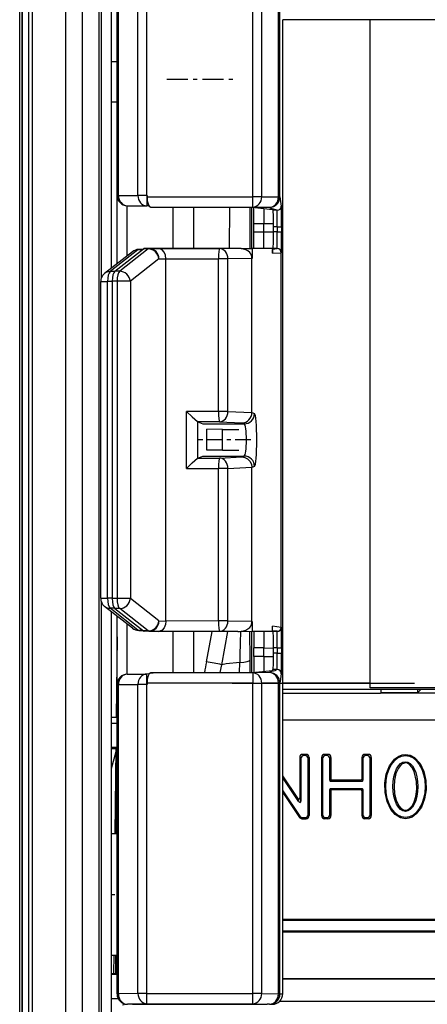
# Model space of a CAD drawing. Extents: x -2 to 565, y 0 to 409.
# Drawn here: x 47 to 57, y 215 to 239 of the extents above; entities that cross this region are included whole.
import ezdxf
from ezdxf.enums import TextEntityAlignment as Align

# ---------------------------------------------------------------- set-up
doc = ezdxf.new("R2010")
doc.units = 0
doc.linetypes.add('DASHDOT', pattern=[18.5, 12, -3, 0.5, -3])
doc.layers.get('0').update_dxf_attribs({"linetype": 'CONTINUOUS'})
doc.styles.get("Standard").update_dxf_attribs({"font": 'isocp.shx'})
doc.dimstyles.get("Standard").update_dxf_attribs({"dimtxt": 2.5, "dimasz": 2.5, "dimexe": 1.25, "dimexo": 0.625, "dimtad": 1, "dimcen": 2.5, "dimazin": 3, "dimtfac": 1, "dimtmove": 0, "dimatfit": 3})

# ---------------------------------------------------------------- blocks, each defined once
blk = doc.blocks.new('*D107')
at = {"color": 7}
for p, q in [((47.166007, 121.818802), (47.166007, 384.069649)), ((72.091006, 121.818802), (72.091006, 384.069649)), ((50.140341, 382.069649), (69.116672, 382.069649))]:
    blk.add_line(p, q, dxfattribs=at)
for points in [[(50.140341, 382.46122), (47.166007, 382.069649), (50.140341, 381.678078)], [(69.116672, 381.678078), (72.091006, 382.069649), (69.116672, 382.46122)]]:
    blk.add_lwpolyline(points, close=True, dxfattribs=at)
for points in [[(50.140341, 382.46122), (47.166007, 382.069649), (50.140341, 382.46122), (50.140341, 381.678078)], [(69.116672, 381.678078), (72.091006, 382.069649), (69.116672, 381.678078), (69.116672, 382.46122)]]:
    blk.add_solid(points, dxfattribs=at)
at = {"color": 7, "width": 1.09817}
blk.add_text('50', height=3.5, dxfattribs=at).set_placement((56.242483, 383.069649), (63.01453, 383.069649), align=Align.FIT)
blk = doc.blocks.new('BLOCK407')
at = {"color": 7}
for p, q in [((-24.8, 256.331608), (-24.8, -316.596596)), ((-24.8, -52.685465), (-24.8, 127.269034)), ((-20.225, -11.81212), (-20.225, 22.126389)), ((-20.158013, -11.81212), (-20.158013, 22.126389)), ((-19.214637, -11.820477), (-19.214637, 22.097868)), ((-18.781624, -11.820477), (-18.781624, 22.097868)), ((-13.668376, -11.876727), (-13.668376, 22.097868)), ((-13.235363, -11.876727), (-13.235363, 22.097868)), ((-24.5, 17.46633), (-24.5, -138.706973)), ((-24.319152, 17.428634), (-24.319152, -138.744669)), ((-22.707707, 16.88559), (-22.707707, -138.895916)), ((-21.906007, 16.857575), (-21.906007, -138.923931)), ((-21.1, 16.857113), (-21.1, -138.924855)), ((-20.991274, 16.857175), (-20.991274, -15.827506)), ((-20.5, 16.89003), (-20.5, -15.330871)), ((-12.429895, -11.888902), (-12.429895, 15.915842)), ((-12.362913, -11.888902), (-12.362913, 15.668283)), ((12.225, -3.335473), (-12.225, -3.335473)), ((-12.225, -50.372382), (-12.225, -3.335473)), ((-8, -35.372382), (-8, -3.335474)), ((-20.499992, -5.35), (-20.224994, -5.35)), ((-20.224993, -7.306366), (-20.499992, -7.306366)), ((-20.225, -15.115463), (-20.225, -11.809802)), ((-20.158013, -11.81212), (-20.225, -11.81212)), ((-20.158013, -11.81212), (-19.214637, -11.820477)), ((-18.781624, -11.820477), (-19.214637, -11.820477)), ((-18.781624, -11.820477), (-18.785988, -12.320458)), ((-18.776596, -11.820521), (-18.781624, -11.820477)), ((-18.776596, -11.820521), (-18.776596, -11.876727)), ((-18.776596, -11.876727), (-13.668376, -11.876727)), ((-13.668376, -12.376708), (-13.668376, -11.876727)), ((-13.235363, -11.876727), (-13.668376, -11.876727)), ((-13.235363, -11.876727), (-12.429895, -11.888902)), ((-20.225, -15.115489), (-20.225, -12.35)), ((-19.729363, -14.727164), (-19.729363, -12.309821)), ((-19.729363, -12.312101), (-18.785988, -12.320458)), ((-18.677666, -12.321403), (-18.785988, -12.320458)), ((-12.362913, -11.888902), (-12.429895, -11.888902)), ((-12.362913, -11.888902), (-12.291725, -12.33128)), ((-18.596199, -12.376708), (-18.481997, -12.379446)), ((-18.596199, -12.376708), (-13.668376, -12.376708)), ((-18.481997, -12.379446), (-13.706769, -12.389836)), ((-17.527024, -12.38162), (-17.527024, -14.372501)), ((-16.527024, -12.383795), (-16.527024, -14.3725)), ((-14.788613, -14.372357), (-14.784831, -12.387444)), ((-13.799231, -14.380889), (-13.795439, -12.389598)), ((-13.727024, -12.389795), (-13.727024, -14.380274)), ((-13.706769, -12.389836), (-12.725, -12.487766)), ((-13.668376, -12.376708), (-12.862908, -12.388883)), ((-13.625, -13.168344), (-13.625, -12.397995)), ((-12.725, -12.487766), (-12.681494, -12.531272)), ((-12.491723, -12.531272), (-12.681494, -12.531272)), ((-13.625, -13.57642), (-13.625, -13.168344)), ((-13.625, -13.168344), (-13.133726, -13.168344)), ((-13.133726, -13.168344), (-12.674573, -13.172352)), ((-13.133726, -13.57642), (-13.133726, -13.168344)), ((-13.625, -14.379446), (-13.625, -13.57642)), ((-13.625, -13.57642), (-13.133726, -13.57642)), ((-13.133726, -13.57642), (-12.674573, -13.572413)), ((-12.487398, -13.331242), (-12.674573, -13.331242)), ((-12.674573, -13.572413), (-12.674573, -13.331242)), ((-12.674573, -13.581079), (-12.674573, -13.572413)), ((-12.487398, -13.581079), (-12.674573, -13.581079)), ((-12.487398, -13.331242), (-12.2874, -13.331242)), ((-12.487398, -13.331242), (-12.487398, -13.581079)), ((-12.487398, -13.581079), (-12.2874, -13.581079)), ((-12.2874, -13.331242), (-12.2874, -13.581079)), ((-19.483546, -14.534542), (-20.822576, -15.583579)), ((-19.218831, -14.444686), (-20.558469, -15.494201)), ((-20.330386, -15.478854), (-18.951656, -14.398714)), ((-18.718383, -14.400007), (-20.095463, -15.478854)), ((-19.007981, -14.442841), (-19.218831, -14.444686)), ((-18.986464, -14.425984), (-19.178933, -14.427668)), ((-18.718383, -14.400007), (-18.951656, -14.398714)), ((-18.481997, -14.372382), (-18.908653, -14.381684)), ((-18.673035, -14.38299), (-18.908653, -14.381684)), ((-18.673035, -14.38299), (-18.208793, -14.372869)), ((-14.395447, -14.372382), (-18.481997, -14.372382)), ((-18.208793, -14.372869), (-15.279694, -14.381479)), ((-14.395447, -14.372382), (-15.279694, -14.381479)), ((-14.232617, -14.384674), (-13.706769, -14.380095)), ((-12.725, -14.372382), (-13.706769, -14.380095)), ((-13.706769, -14.380095), (-13.706769, -14.859447)), ((-12.725, -14.372382), (-12.725, -14.424555)), ((-12.725, -14.372382), (-12.681554, -14.372382)), ((-12.725, -14.604423), (-12.725, -14.424555)), ((-12.725, -14.604423), (-12.291881, -14.581221)), ((-12.681494, -14.381048), (-12.703951, -14.403505)), ((-12.703951, -14.403505), (-12.492576, -14.381359)), ((-12.680528, -14.372382), (-12.681494, -14.381048)), ((-12.491723, -14.381048), (-12.681494, -14.381048)), ((-12.29188, -32.663413), (-12.29188, -14.581221)), ((-18.204276, -14.88297), (-19.581356, -15.961817)), ((-18.204276, -14.88297), (-17.871256, -14.87571)), ((-17.871256, -14.87571), (-17.871259, -14.873973)), ((-17.871259, -14.873973), (-15.32436, -14.881459)), ((-17.871256, -32.369055), (-17.871256, -14.87571)), ((-14.871206, -14.881459), (-15.32436, -14.881459)), ((-15.32436, -22.246599), (-15.32436, -14.881459)), ((-13.71217, -14.869535), (-14.871206, -14.881459)), ((-14.871206, -22.246599), (-14.871206, -14.881459)), ((-13.712165, -14.871465), (-13.71217, -14.869535)), ((-13.712165, -14.871465), (-13.706769, -14.870939)), ((-13.712165, -22.295909), (-13.712165, -14.871465)), ((-20.346507, -15.494201), (-20.558469, -15.494201)), ((-20.095463, -15.478854), (-20.330386, -15.478854)), ((-21.014209, -15.977164), (-20.685219, -15.977164)), ((-21.014209, -31.267601), (-21.014209, -15.977164)), ((-20.450295, -15.977164), (-20.685219, -15.977164)), ((-20.685219, -31.267601), (-20.685219, -15.977164)), ((-20.457136, -15.961817), (-20.457136, -31.282948)), ((-20.222213, -15.961817), (-20.457136, -15.961817)), ((-20.222213, -15.961817), (-20.222213, -31.282948)), ((-19.581356, -15.961817), (-20.222213, -15.961817)), ((-19.581356, -15.961817), (-19.581356, -31.282948)), ((-24.8, -17.50438), (-24.799998, -17.502818)), ((-24.799998, -17.502818), (-24.8, -17.50438)), ((-15.32436, -22.246599), (-16.865097, -22.251306)), ((-16.865097, -24.993459), (-16.865097, -22.251306)), ((-14.871206, -22.246599), (-15.32436, -22.246599)), ((-14.871206, -22.246599), (-13.712165, -22.304402)), ((-13.712165, -22.295909), (-13.587718, -22.345582)), ((-16.323422, -22.750089), (-16.324944, -22.749571)), ((-15.280782, -22.746294), (-16.324937, -22.749484)), ((-16.323422, -22.750089), (-16.084942, -22.845277)), ((-16.323422, -24.494676), (-16.323422, -22.750089)), ((-15.280782, -22.746294), (-14.198586, -22.800265)), ((-14.198586, -22.800265), (-14.085815, -22.845277)), ((-16.084942, -22.845277), (-14.085815, -22.845277)), ((-15.133373, -23.111552), (-15.883427, -23.108631)), ((-15.883425, -24.108345), (-15.883425, -23.108631)), ((-15.133373, -24.111535), (-15.133373, -23.111552)), ((-16.323422, -24.494676), (-16.324944, -24.495194)), ((-16.324937, -24.495281), (-15.280782, -24.498471)), ((-16.323422, -24.494676), (-16.084942, -24.399487)), ((-16.084942, -24.399487), (-14.085815, -24.399487)), ((-15.280782, -24.498471), (-14.198586, -24.444499)), ((-14.085815, -24.399487), (-14.198586, -24.444499)), ((-16.865097, -24.993459), (-15.32436, -24.998166)), ((-15.32436, -32.363306), (-15.32436, -24.998166)), ((-14.871206, -24.998166), (-15.32436, -24.998166)), ((-14.871206, -24.998166), (-13.712165, -24.940362)), ((-14.871206, -32.363306), (-14.871206, -24.998166)), ((-13.587718, -24.899183), (-13.712165, -24.948856)), ((-13.712165, -32.3733), (-13.712165, -24.940362)), ((-21.014209, -31.267601), (-20.685219, -31.267601)), ((-20.450295, -31.267601), (-20.685219, -31.267601)), ((-20.222213, -31.282948), (-20.457136, -31.282948)), ((-19.581356, -31.282948), (-20.222213, -31.282948)), ((-18.204276, -32.361795), (-19.581356, -31.282948)), ((-20.991274, -31.417267), (-20.991274, -138.924731)), ((-19.482938, -32.710701), (-20.822634, -31.661141)), ((-20.346507, -31.750564), (-20.558469, -31.750564)), ((-19.218831, -32.800078), (-20.558469, -31.750564)), ((-20.330386, -31.76591), (-18.951656, -32.846051)), ((-20.095463, -31.76591), (-20.330386, -31.76591)), ((-18.718383, -32.844758), (-20.095463, -31.76591)), ((-20.5, -31.913904), (-20.5, -138.891876)), ((-20.225, -35.434962), (-20.225, -32.129352)), ((-20.225, -33.136079), (-20.225, -32.12939)), ((-19.729363, -34.934943), (-19.729363, -32.517649)), ((-19.218831, -32.800078), (-19.007981, -32.801924)), ((-18.204276, -32.361795), (-17.871256, -32.369055)), ((-17.871256, -32.369055), (-17.871259, -32.370792)), ((-15.32436, -32.363306), (-17.871256, -32.370792)), ((-14.871206, -32.363306), (-15.32436, -32.363306)), ((-14.871206, -32.363306), (-13.71217, -32.37523)), ((-13.712165, -32.3733), (-13.71217, -32.37523)), ((-13.712165, -32.3733), (-13.706769, -32.373826)), ((-13.706769, -32.385318), (-13.706769, -32.86467)), ((-12.292949, -32.683437), (-12.725, -32.620354)), ((-12.725, -32.82021), (-12.725, -32.620355)), ((-12.29188, -32.663413), (-12.292949, -32.683436)), ((-20.224954, -33.127264), (-20.265245, -37.001284)), ((-20.225, -33.136079), (-20.265199, -37.001284)), ((-19.178933, -32.817096), (-18.986464, -32.818781)), ((-18.718383, -32.844758), (-18.951656, -32.846051)), ((-18.673035, -32.861774), (-18.908653, -32.863081)), ((-18.481997, -32.872382), (-18.908653, -32.863081)), ((-18.673035, -32.861774), (-18.208793, -32.871895)), ((-14.395447, -32.872382), (-18.481997, -32.872382)), ((-15.279694, -32.863286), (-18.208793, -32.871895)), ((-17.527024, -32.872409), (-17.527024, -34.863306)), ((-16.527024, -32.872408), (-16.527024, -34.86113)), ((-15.912284, -34.331157), (-15.635836, -32.872729)), ((-15.279694, -32.863286), (-14.395447, -32.872382)), ((-15.170582, -34.475631), (-14.88119, -32.872215)), ((-14.232617, -32.860091), (-13.706769, -32.86467)), ((-13.79874, -34.244105), (-13.805281, -32.862963)), ((-13.727024, -32.864497), (-13.727024, -34.854976)), ((-12.725, -32.872382), (-13.706769, -32.86467)), ((-13.625, -32.865318), (-13.625, -33.668345)), ((-12.725, -32.82021), (-12.725, -32.872382)), ((-12.725, -32.872382), (-12.681554, -32.872382)), ((-12.681494, -32.863716), (-12.703828, -32.841382)), ((-12.492894, -32.861375), (-12.703828, -32.841382)), ((-12.680528, -32.872382), (-12.681494, -32.863716)), ((-12.491723, -32.863716), (-12.681494, -32.863716)), ((-13.625, -34.07642), (-13.625, -33.668345)), ((-13.133726, -33.668345), (-13.625, -33.668345)), ((-13.133726, -34.07642), (-13.133726, -33.668345)), ((-13.133726, -33.668345), (-12.674573, -33.672352)), ((-12.487398, -33.663686), (-12.674573, -33.663686)), ((-12.674573, -33.672352), (-12.674573, -33.663686)), ((-12.674573, -33.913523), (-12.674573, -33.672352)), ((-12.487398, -33.663686), (-12.2874, -33.663686)), ((-12.487398, -33.663686), (-12.487398, -33.913523)), ((-12.2874, -33.663686), (-12.2874, -33.913523)), ((-13.625, -34.07642), (-13.625, -34.84677)), ((-13.133726, -34.07642), (-13.625, -34.07642)), ((-13.133726, -34.07642), (-12.674573, -34.072413)), ((-12.487398, -33.913523), (-12.674573, -33.913523)), ((-12.487398, -33.913523), (-12.2874, -33.913523)), ((-15.237609, -34.859241), (-15.170582, -34.475631)), ((-14.308644, -34.856234), (-14.300193, -34.376065)), ((-13.796153, -34.855123), (-13.79874, -34.244106)), ((-19.729363, -34.932664), (-18.785988, -34.924307)), ((-18.677666, -34.923362), (-18.785988, -34.924307)), ((-18.781624, -35.424288), (-18.785988, -34.924307)), ((-18.596199, -34.868057), (-18.481997, -34.865319)), ((-13.668376, -34.868057), (-18.596199, -34.868057)), ((-18.481997, -34.865319), (-13.706769, -34.854929)), ((-13.706769, -34.854929), (-12.725, -34.756999)), ((-12.862908, -34.855882), (-13.668376, -34.868057)), ((-13.668376, -34.868057), (-13.668376, -35.368038)), ((-12.725, -34.756999), (-12.681494, -34.713492)), ((-12.491723, -34.713492), (-12.681494, -34.713492)), ((-20.225, -50.371154), (-20.225, -35.432645)), ((-20.158013, -35.432645), (-20.225, -35.432645)), ((-20.158013, -35.432645), (-19.214637, -35.424288)), ((-20.158013, -50.371154), (-20.158013, -35.432645)), ((-19.214637, -50.342633), (-19.214637, -35.424288)), ((-18.781624, -35.424288), (-19.214637, -35.424288)), ((-18.776596, -35.424244), (-18.781624, -35.424288)), ((-18.781624, -50.342633), (-18.781624, -35.424288)), ((-18.776596, -35.368038), (-18.776596, -35.424244)), ((-13.668376, -35.368038), (-18.776596, -35.368038)), ((-13.668376, -50.342633), (-13.668376, -35.368038)), ((-13.668376, -35.368038), (-13.235363, -35.368038)), ((-12.429895, -35.355863), (-13.235363, -35.368038)), ((-13.235363, -50.342633), (-13.235363, -35.368038)), ((-12.429895, -50.366984), (-12.429895, -35.355863)), ((-12.429895, -35.355863), (-12.428018, -35.355863)), ((-12.362913, -35.355863), (-12.428018, -35.355863)), ((-12.362913, -50.366984), (-12.362913, -35.355863)), ((-8, -35.372382), (-12.224999, -35.372382)), ((-8, -35.595989), (-8, -35.372382)), ((8, -35.595989), (-8, -35.595989)), ((-12.224999, -35.85), (-7.5, -35.85)), ((12.225002, -35.672382), (-12.224998, -35.672382)), ((-7.5, -35.85), (-7.484292, -35.834259)), ((7.5, -35.849517), (-7.5, -35.849517)), ((-7.484292, -35.671936), (-7.484292, -35.833808)), ((-5.713808, -35.833808), (-7.484292, -35.833808)), ((-5.713808, -35.672383), (-5.713808, -35.833808)), ((-5.552396, -35.672396), (-5.713808, -35.833808)), ((-20.499978, -37.005362), (-20.224977, -37.000562)), ((-20.499979, -37.305317), (-20.224977, -37.300516)), ((12.225001, -37.15), (-12.224999, -37.15)), ((12.225001, -37.154363), (-12.224999, -37.154363)), ((-20.499996, -38.458462), (-20.224977, -38.448774)), ((-20.282795, -38.689382), (-20.5, -39.5)), ((-20.499976, -38.526937), (-20.224974, -38.517418)), ((-20.281034, -38.519376), (-20.323782, -42.629704)), ((-20.280988, -38.519376), (-20.323736, -42.629705)), ((-11.401549, -38.951705), (-11.401549, -40.8969)), ((-11.348651, -39.004604), (-11.401549, -38.951705)), ((-11.093474, -38.803984), (-11.253828, -38.803984)), ((-11.20093, -38.856882), (-11.253828, -38.803984)), ((-11.146372, -38.856882), (-11.20093, -38.856882)), ((-11.146372, -38.856882), (-11.093474, -38.803984)), ((-10.998651, -39.004604), (-10.945753, -38.951705)), ((-10.945753, -38.951705), (-10.945753, -41.762059)), ((-10.352898, -38.951705), (-10.352898, -41.762059)), ((-10.3, -39.004604), (-10.352898, -38.951705)), ((-10.044823, -38.803984), (-10.205177, -38.803984)), ((-10.152279, -38.856882), (-10.205177, -38.803984)), ((-10.097721, -38.856882), (-10.152279, -38.856882)), ((-10.097721, -38.856882), (-10.044823, -38.803984)), ((-9.95, -39.004604), (-9.897102, -38.951705)), ((-9.897102, -38.951705), (-9.897102, -40.004744)), ((-8.402898, -38.951705), (-8.402898, -40.004744)), ((-8.35, -39.004604), (-8.402898, -38.951705)), ((-8.094823, -38.803984), (-8.255177, -38.803984)), ((-8.202279, -38.856882), (-8.255177, -38.803984)), ((-8.147721, -38.856882), (-8.202279, -38.856882)), ((-8.147721, -38.856882), (-8.094823, -38.803984)), ((-8, -39.004604), (-7.947102, -38.951705)), ((-7.947102, -38.951705), (-7.947102, -41.762059)), ((-11.348651, -39.004604), (-11.348651, -41.069922)), ((-10.998651, -41.709161), (-10.998651, -39.004604)), ((-10.3, -39.004604), (-10.3, -41.709161)), ((-9.95, -40.057642), (-9.95, -39.004604)), ((-8.35, -39.004604), (-8.35, -40.057642)), ((-8, -41.709161), (-8, -39.004604)), ((-11.491611, -40.924435), (-12.224999, -39.837144)), ((-11.438713, -41.097457), (-12.224998, -39.931741)), ((-20.309117, -42.629447), (-20.283398, -40.156481)), ((-20.260042, -40.393598), (-20.248823, -41.925695)), ((-20.260038, -40.390669), (-20.248819, -41.922758)), ((-9.95, -40.057642), (-9.897102, -40.004744)), ((-9.90076, -40.106882), (-9.847862, -40.053984)), ((-8.39924, -40.106882), (-9.90076, -40.106882)), ((-8.452138, -40.053984), (-9.847862, -40.053984)), ((-8.39924, -40.106882), (-8.452138, -40.053984)), ((-8.35, -40.057642), (-8.402898, -40.004744)), ((-12.224999, -40.65224), (-11.420699, -41.844664)), ((-12.224998, -40.557644), (-11.392572, -41.791766)), ((-9.95, -40.506123), (-9.897102, -40.559021)), ((-9.95, -41.709161), (-9.95, -40.506123)), ((-9.90076, -40.456882), (-8.39924, -40.456882)), ((-9.90076, -40.456882), (-9.847862, -40.509781)), ((-9.897102, -40.559021), (-9.897102, -41.762059)), ((-8.452138, -40.509781), (-9.847862, -40.509781)), ((-8.39924, -40.456882), (-8.452138, -40.509781)), ((-8.35, -40.506123), (-8.402898, -40.559021)), ((-8.402898, -40.559021), (-8.402898, -41.762059)), ((-8.35, -40.506123), (-8.35, -41.709161)), ((-11.438713, -41.097457), (-11.491611, -40.924435)), ((-11.348651, -41.069922), (-11.401549, -40.8969)), ((-11.392572, -41.791766), (-11.420699, -41.844664)), ((-10.998651, -41.709161), (-10.945753, -41.762059)), ((-10.3, -41.709161), (-10.352898, -41.762059)), ((-9.95, -41.709161), (-9.897102, -41.762059)), ((-8.35, -41.709161), (-8.402898, -41.762059)), ((-8, -41.709161), (-7.947102, -41.762059)), ((-20.245579, -42.62833), (-20.248823, -41.925695)), ((-20.248819, -41.922758), (-20.245562, -42.62833)), ((-11.270106, -41.856882), (-11.298232, -41.909781)), ((-11.298232, -41.909781), (-11.093474, -41.909781)), ((-11.270106, -41.856882), (-11.146372, -41.856882)), ((-11.146372, -41.856882), (-11.093474, -41.909781)), ((-10.152279, -41.856882), (-10.205177, -41.909781)), ((-10.044823, -41.909781), (-10.205177, -41.909781)), ((-10.152279, -41.856882), (-10.097721, -41.856882)), ((-10.097721, -41.856882), (-10.044823, -41.909781)), ((-8.202279, -41.856882), (-8.255177, -41.909781)), ((-8.094823, -41.909781), (-8.255177, -41.909781)), ((-8.202279, -41.856882), (-8.147721, -41.856882)), ((-8.147721, -41.856882), (-8.094823, -41.909781)), ((-20.499965, -42.63277), (-20.224963, -42.62797)), ((-20.224963, -43.926684), (-20.225, -43.948187)), ((-20.225, -43.948187), (-20.224963, -43.96969)), ((-2.453585, -46.769484), (-12.224999, -46.769484)), ((-2.444258, -46.822382), (-12.224998, -46.822382)), ((-12.224999, -47.375281), (-2.346767, -47.375281)), ((-12.224998, -47.322382), (-2.356094, -47.322382)), ((-20.499965, -48.499973), (-20.224963, -48.504774)), ((-20.384856, -48.501996), (-20.393916, -49.373133)), ((-20.38481, -48.502), (-20.39387, -49.373138)), ((-20.379259, -49.37364), (-20.370196, -48.502251)), ((-20.291503, -48.503618), (-20.30058, -49.376357)), ((-20.291466, -48.503619), (-20.300543, -49.376358)), ((-20.224977, -49.447599), (-20.499996, -49.437911)), ((-20.499994, -49.369436), (-20.224974, -49.378956)), ((12.225001, -49.645637), (-12.224999, -49.645637)), ((-12.224999, -49.65), (12.225001, -49.65)), ((-20.225, -50.371154), (-20.225, -50.372382)), ((-20.158013, -50.371154), (-20.225, -50.371154)), ((-19.214637, -50.342633), (-20.158013, -50.371154)), ((-18.781624, -50.342633), (-19.214637, -50.342633)), ((-18.781624, -50.342633), (-13.668376, -50.342633)), ((-18.781624, -50.842556), (-18.781624, -50.342633)), ((-13.668376, -50.842556), (-13.668376, -50.342633)), ((-13.235363, -50.342633), (-13.668376, -50.342633)), ((-13.235363, -50.342633), (-12.429895, -50.366984)), ((-12.362913, -50.366984), (-12.429895, -50.366984)), ((-12.362913, -50.366984), (-12.361563, -50.372382)), ((-12.361563, -50.372382), (-12.225, -50.372382)), ((-20.499996, -50.591056), (-20.171803, -50.596785)), ((-18.781624, -50.842556), (-19.725, -50.871078)), ((-18.781624, -50.842556), (-13.668376, -50.842556)), ((-13.668376, -50.842556), (-12.862908, -50.866908)), ((-12.862908, -50.866908), (-12.86154, -50.872382)), ((-12.360936, -50.715033), (12.360938, -50.715033)), ((-19.725, -50.871078), (-19.725, -50.872382)), ((-19.475, -50.872382), (-19.725, -50.872382)), ((-19.475, -50.872382), (-12.975, -50.872382)), ((-12.86154, -50.872382), (-12.975, -50.872382)), ((-12.861578, -50.872382), (-12.725005, -50.872382))]:
    blk.add_line(p, q, dxfattribs=at)
for points in [[(-12.862908, -12.388883), (-12.802928, -12.428444), (-12.679474, -12.459903), (-12.521668, -12.504259), (-12.491723, -12.531272)], [(-13.129363, -14.376291), (-13.130168, -14.372723), (-13.131626, -14.344495), (-13.133726, -13.57642)], [(-17.871258, -14.873973), (-17.891962, -14.70415), (-17.948866, -14.55722), (-18.047482, -14.435888), (-18.208794, -14.372869)], [(-12.703951, -14.403505), (-12.707396, -14.409078), (-12.714276, -14.435143), (-12.725, -14.604423)], [(-16.865097, -22.251307), (-16.600849, -22.509453), (-16.342407, -22.739571), (-16.329493, -22.747698), (-16.325239, -22.749485)], [(-16.865097, -24.99346), (-16.600849, -24.735312), (-16.342407, -24.505194), (-16.329493, -24.497066), (-16.325239, -24.495279)], [(-14.198586, -24.4445), (-14.051928, -24.469614), (-13.918646, -24.539093), (-13.810151, -24.648336), (-13.738862, -24.786726), (-13.712248, -24.940367)], [(-17.871256, -32.370792), (-17.891958, -32.540619), (-17.948872, -32.68755), (-18.047487, -32.80888), (-18.208794, -32.871895)], [(-12.703828, -32.841381), (-12.704852, -32.840092), (-12.706899, -32.835934), (-12.713037, -32.810627), (-12.725, -32.620354)], [(-13.129363, -32.868473), (-13.130168, -32.872044), (-13.131626, -32.900269), (-13.133726, -33.668346)], [(-14.300193, -34.376064), (-14.957914, -34.432365), (-15.170582, -34.475632)], [(-12.491723, -34.713493), (-12.601325, -34.766483), (-12.809948, -34.818714), (-12.846485, -34.836044), (-12.862908, -34.855881)], [(-12.291725, -34.913483), (-12.34433, -35.284317), (-12.362913, -35.355862)], [(-6.300001, -41.909779), (-6.530466, -41.868626), (-6.793868, -41.709965), (-7.005315, -41.463135), (-7.187129, -41.083302), (-7.28466, -40.652691), (-7.297965, -40.202435), (-7.226434, -39.760307), (-7.0685, -39.356777), (-6.824747, -39.031857), (-6.620819, -38.884834), (-6.464065, -38.824696), (-6.3, -38.803986)], [(-6.3, -38.803986), (-6.068695, -38.845444), (-5.856905, -38.962475), (-5.59513, -39.249947), (-5.413279, -39.62928), (-5.315592, -40.059074), (-5.301938, -40.509499), (-5.373404, -40.952873), (-5.530933, -41.355953), (-5.774338, -41.680862), (-5.979419, -41.829014), (-6.136189, -41.889153), (-6.300001, -41.909779)], [(-6.3, -39.209782), (-6.485449, -39.28059), (-6.639008, -39.462685), (-6.75547, -39.727657), (-6.825644, -40.042324), (-6.847048, -40.373047), (-6.820508, -40.706108), (-6.744309, -41.019348), (-6.618022, -41.284447), (-6.513278, -41.409595), (-6.395665, -41.485394), (-6.3, -41.503983)], [(-6.3, -41.503983), (-6.219886, -41.490963), (-6.101564, -41.422653), (-5.980067, -41.281544), (-5.883619, -41.094376), (-5.804397, -40.837498), (-5.755961, -40.476685), (-5.766078, -40.109592), (-5.878947, -39.631386), (-5.985986, -39.423286), (-6.088313, -39.302723), (-6.202752, -39.228992), (-6.3, -39.209782)], [(-20.283398, -40.156483), (-20.275711, -39.742722), (-20.274084, -39.718224), (-20.273266, -39.712921), (-20.27282, -39.711987), (-20.271898, -39.714417), (-20.270807, -39.724907), (-20.260038, -40.390667)]]:
    blk.add_lwpolyline(points, dxfattribs=at)
for centre, radius, start, end in [((-19.725, -11.81212), 0.5, 180, 269.5), ((-12.862923, -11.88887), 0.500012, 270.00173, 359.99638), ((-12.491729, -12.331267), 0.200005, 270.00173, 359.99638), ((-79.635649, -13.04662), 67.348288, 359.757863, 0.608584), ((27.669031, -12.842019), 40.80387, 179.445477, 180.45822), ((-39.588512, -13.102996), 26.914001, 359.514111, 1.217245), ((-55.591394, -13.103547), 43.104034, 359.697341, 0.760725), ((-38.752992, -13.808061), 26.078473, 358.760016, 0.498682), ((-46.580005, -13.764767), 33.905439, 358.973138, 0.310406), ((-55.4239, -13.809362), 42.936547, 359.237092, 0.304625), ((-79.46583, -13.866845), 67.17847, 359.390854, 0.243726), ((-19.174227, -14.928873), 0.501205, 90.537945, 128.009065), ((-18.904588, -14.45389), 0.072414, 93.222426, 130.465685), ((-14.394897, -15.450666), 1.078279, 81.344099, 90.029231), ((-14.336371, -15.208992), 0.829989, 50.993191, 82.826082), ((-14.197535, -14.871656), 0.490813, 1.425123, 38.70849), ((-14.222485, -14.871158), 0.510291, 0.182224, 36.912628), ((-20.514209, -15.977164), 0.5, 128.07816, 180), ((-15.761322, -90.2144), 66.106017, 89.45573, 90.10583), ((-20.514209, -31.267601), 0.5, 180, 231.915897), ((-19.174216, -32.315875), 0.501224, 231.97752, 269.460861), ((-14.336371, -32.035773), 0.829989, 277.173918, 309.006809), ((-14.197535, -32.373109), 0.490813, 321.29151, 358.574877), ((-14.222523, -32.373615), 0.510324, 323.090649, 359.818698), ((-12.491509, -32.661514), 0.199819, 269.603097, 353.699934), ((-79.464279, -33.377917), 67.176919, 359.756266, 0.609158), ((-18.904588, -32.790875), 0.072414, 229.534315, 266.777574), ((-14.394897, -31.794098), 1.07828, 269.970772, 278.655637), ((213.950382, -38.830541), 228.294009, 178.502657, 178.881973), ((-38.752992, -33.436704), 26.078473, 359.501318, 1.239984), ((-46.580005, -33.479998), 33.905439, 359.689594, 1.026862), ((-55.48173, -33.435073), 42.994372, 359.695345, 0.761442), ((27.669061, -34.402746), 40.8039, 179.54178, 180.554522), ((-39.588512, -34.141769), 26.914001, 358.782755, 0.485889), ((-55.532247, -34.140908), 43.044892, 359.237817, 0.302663), ((-79.633941, -34.198159), 67.346579, 359.391413, 0.242156), ((11.828487, -39.546555), 28.226774, 169.352407, 170.442621), ((-23.554176, -75.692389), 42.061016, 78.502736, 79.53209), ((-19.725, -35.432645), 0.5, 90.5, 180), ((-12.862923, -35.355895), 0.500012, 0.003615, 89.998271), ((-12.491729, -34.913497), 0.200004, 0.00362, 89.99827), ((-11.254813, -38.95072), 0.146666, 89.615226, 180.384726), ((-11.201915, -39.003618), 0.146666, 89.615226, 180.384726), ((-11.145386, -39.003618), 0.146666, 359.615274, 90.384774), ((-11.092488, -38.95072), 0.146666, 359.615274, 90.384774), ((-10.206162, -38.95072), 0.146666, 89.615274, 180.384774), ((-10.153264, -39.003618), 0.146666, 89.615274, 180.384774), ((-10.096736, -39.003618), 0.146666, 359.615226, 90.384726), ((-10.043838, -38.95072), 0.146666, 359.615226, 90.384726), ((-8.256162, -38.95072), 0.146666, 89.615226, 180.384726), ((-8.203264, -39.003618), 0.146666, 89.615226, 180.384726), ((-8.146736, -39.003618), 0.146666, 359.615226, 90.384726), ((-8.093838, -38.95072), 0.146666, 359.615226, 90.384726), ((-43.939286, -40.399093), 23.678716, 0.013298, 1.561005), ((-9.901092, -40.057974), 0.04889, 179.610796, 270.388881), ((-9.848193, -40.005076), 0.04889, 179.610796, 270.38888), ((-8.451806, -40.005076), 0.04889, 269.610796, 0.388881), ((-8.398908, -40.057974), 0.04889, 269.610796, 0.388881), ((-9.901092, -40.505791), 0.04889, 89.610796, 180.388881), ((-9.848194, -40.558689), 0.04889, 89.610796, 180.388881), ((-8.451807, -40.558689), 0.04889, 359.610796, 90.388881), ((-8.398908, -40.505791), 0.04889, 359.610796, 90.388881), ((-11.449163, -40.902229), 0.04715, 207.616162, 6.384955), ((-11.396265, -41.07525), 0.04715, 207.616162, 6.384954), ((-11.27026, -41.709446), 0.147429, 213.941843, 270.059937), ((-11.145387, -41.710147), 0.146666, 269.615274, 0.384774), ((-11.092488, -41.763045), 0.146666, 269.615274, 0.384774), ((-10.206162, -41.763045), 0.146666, 179.615274, 270.384774), ((-10.153264, -41.710147), 0.146666, 179.615274, 270.384774), ((-10.096736, -41.710147), 0.146666, 269.615226, 0.384726), ((-10.043838, -41.763045), 0.146666, 269.615226, 0.384726), ((-8.256162, -41.763045), 0.146666, 179.615226, 270.384726), ((-8.203264, -41.710147), 0.146666, 179.615226, 270.384726), ((-8.146736, -41.710147), 0.146666, 269.615226, 0.384726), ((-8.093838, -41.763045), 0.146666, 269.615226, 0.384726), ((-11.298387, -41.762344), 0.147429, 213.941843, 270.059937), ((-19.725, -50.372382), 0.5, 180, 270), ((-12.861585, -50.372362), 0.500021, 270.005169, 359.997646), ((-12.725002, -50.37238), 0.500002, 269.999683, 359.999694), ((-19.978866, -50.720322), 0.182455, 277.517813, 312.348889)]:
    blk.add_arc(centre, radius, start, end, dxfattribs=at)
for centre, major_axis, ratio, start_param, end_param in [((-19.725, -11.812119), (0.004429, 0.49998), 0.866017, 1.578468028, 3.14174496), ((-18.781624, -11.820477), (0.004429, 0.49998), 0.866017, 1.578468028, 3.14174496), ((-18.59461, -11.876727), (0, -0.5), 0.36397, 4.71238898, 6.274458661), ((-13.668376, -11.876727), (-0.007557, -0.499943), 0.866001, 0.017452462, 1.583885507), ((-12.862908, -11.888902), (-0.007557, -0.499943), 0.866001, 0.017452462, 1.583885507), ((-19.17457, -14.927649), (-0.308355, 0.393595), 0.907673, 5.665048805, 6.284925399), ((-19.17457, -14.927649), (0.004376, -0.499981), 0.312692, 3.141512481, 3.400526516), ((-18.674122, -14.88297), (-0.002772, -0.499992), 0.360091, 3.150946821, 3.405338582), ((-18.674122, -14.88297), (-0.308355, 0.393595), 0.907673, 4.094252478, 5.665048805), ((-18.674122, -14.88297), (0.010898, -0.499881), 0.939666, 1.550313455, 3.116080555), ((-15.280782, -14.881459), (-0.00147, -0.499998), 0.087155, 3.150352635, 4.712645162), ((-15.280782, -14.881459), (0.005143, -0.499974), 0.819138, 1.562369703, 3.126378356), ((-12.491879, -14.581351), (-0.178886, 0.089441), 0.999952, 3.605251686, 5.176009936), ((-12.491723, -14.58104), (-0.178886, 0.089441), 0.999952, 3.605251686, 5.176009936), ((-20.514208, -15.977164), (-0.308355, 0.393595), 0.907673, 5.665048805, 6.283222018), ((-20.514208, -15.977164), (0, 0.5), 0.34202, 0.261799388, 1.570796327), ((-20.286125, -15.961818), (0, 0.5), 0.34202, 0.261799388, 1.570796327), ((-20.051203, -15.961818), (0, 0.5), 0.34202, 0.261799388, 1.570796327), ((-20.051203, -15.961818), (-0.308355, 0.393595), 0.907673, 4.094252478, 5.665048805), ((-15.280782, -22.246599), (-0.001528, 0.499998), 0.087155, 1.570530052, 3.106552678), ((-15.280782, -22.246599), (0.024905, 0.499379), 0.818817, 3.202424912, 4.753202373), ((-14.198581, -22.300579), (-0.106769, -0.488858), 0.970768, 0.221286571, 1.789057747), ((-14.085815, -22.345581), (0.185354, 0.464375), 0.995592, 3.522886082, 5.090640713), ((-13.591619, -23.622383), (0, -1.277579), 0.087489, 0.034906659, 3.106685386), ((-13.727024, -23.108498), (1.5, 0), 0.005856, 3.496824838, 4.284137381), ((-14.089716, -23.622383), (0, -0.777579), 0.143746, 0.034906367, 3.106686088), ((-13.727024, -24.10848), (1.5, 0), 0.005856, 3.496824559, 4.283228836), ((-15.280782, -24.998167), (-0.001528, -0.499998), 0.087155, 3.176632629, 4.712655255), ((-15.280782, -24.998167), (0.024905, -0.499379), 0.818817, 1.529982934, 3.080760395), ((-14.085815, -24.899183), (0.185354, -0.464375), 0.995592, 1.192544584, 2.760299265), ((-20.514208, -31.267601), (0, -0.5), 0.34202, 4.71238898, 6.021385919), ((-20.286125, -31.282948), (0, 0.5), 0.34202, 1.570796327, 2.879793266), ((-20.051203, -31.282948), (0, 0.5), 0.34202, 1.570796327, 2.879793266), ((-20.051203, -31.282948), (0.308355, 0.393595), 0.907673, 3.759729156, 5.330525483), ((-20.514208, -31.267601), (0.308355, 0.393595), 0.907673, 3.141395157, 3.759729156), ((-19.17457, -32.317116), (0.308355, 0.393595), 0.907673, 3.141555943, 3.759729156), ((-19.17457, -32.317116), (0.004376, 0.499981), 0.312692, 2.882658791, 3.141672826), ((-18.674122, -32.361794), (0.308355, 0.393595), 0.907673, 3.759729156, 5.330525483), ((-18.674122, -32.361794), (0.010898, 0.499881), 0.939666, 3.167104752, 4.732871852), ((-15.280782, -32.363304), (-0.00147, 0.499998), 0.087155, 1.570540146, 3.132832672), ((-15.280782, -32.363304), (0.005143, 0.499974), 0.819138, 3.156806951, 4.720815604), ((-12.491723, -32.663723), (-0.178886, -0.089441), 0.999952, 1.107175371, 2.677933653), ((-18.674122, -32.361794), (-0.002772, 0.499992), 0.360091, 2.877846725, 3.132238486), ((-14.598247, -34.242653), (0.799991, 0.003726), 0.181513, 5.093327107, 6.247513248), ((-19.725, -35.432644), (0.004429, -0.49998), 0.866017, 3.141440347, 4.70471728), ((-18.781624, -35.42429), (0.004429, -0.49998), 0.866017, 3.141440347, 4.70471728), ((-18.59461, -35.368038), (0, 0.5), 0.36397, 0.008726646, 1.570796327), ((-13.668376, -35.368038), (-0.007557, 0.499943), 0.866001, 4.6992998, 6.265732845), ((-12.862907, -35.355862), (0.007557, -0.499943), 0.866001, 1.557707146, 3.124140192), ((-6.3, -40.356884), (0, 1.5), 0.633333, 3.141592654, 9.424777961), ((-19.883413, -40.156483), (-0.399978, 0.00416), 0.766027, 0.013576065, 0.3434422), ((-19.725, -50.371155), (0.5, 0), 0.999848, 3.141592654, 4.71238898), ((-19.725, -50.371155), (0.01511, -0.499772), 0.865926, 4.686215352, 6.248285365), ((-18.781624, -50.342632), (0.01511, -0.499772), 0.865926, 4.686215352, 6.248285365), ((-13.668376, -50.342632), (-0.01511, -0.499772), 0.865926, 0.034899942, 1.596969955), ((-12.862908, -50.366985), (-0.01511, -0.499772), 0.865926, 0.034899942, 1.596969955), ((-12.862908, -50.366985), (-0.485074, -0.121257), 0.999838, 1.325878135, 2.896598312)]:
    blk.add_ellipse(centre, major_axis=major_axis, ratio=ratio, start_param=start_param, end_param=end_param, dxfattribs=at)
blk.add_ellipse((-6.3, -40.356884), major_axis=(0, 1.2), ratio=0.5, dxfattribs=at)

msp = doc.modelspace()

# ---------------------------------------------------------------- linework, layer by layer
at = {"color": 7, "linetype": 'DASHDOT', "ltscale": 0.042213}
msp.add_line((50.719628, 237.622613), (52.408144, 237.622613), dxfattribs=at)
at = {"color": 7, "linetype": 'DASHDOT', "ltscale": 0.031605}
msp.add_line((52.744885, 228.913914), (51.480685, 228.913914), dxfattribs=at)
at = {"color": 7, "linetype": 'DASHDOT', "ltscale": 0.36675}
msp.add_line((52.293507, 223.038914), (66.963507, 223.038914), dxfattribs=at)
at = {"color": 7, "linetype": 'DASHDOT', "ltscale": 0.004125}
msp.add_line((49.364774, 217.941919), (49.529775, 217.941919), dxfattribs=at)

# ---------------------------------------------------------------- block references
at = {"xscale": 0.5, "yscale": 0.5, "zscale": 0.5}
msp.add_blockref('BLOCK407', (59.628506, 240.725105), dxfattribs=at)

# ---------------------------------------------------------------- dimensions: what is measured, and where the dimension line sits
at = {"color": 0}
dim = msp.add_linear_dim(base=(47.166006, 382.069649), p1=(72.091006, 121.818802), p2=(47.166006, 121.818802), angle=180, dimstyle='STANDARD', override={"dimlfac": 2}, dxfattribs=at)
dim.commit()
dim.dimension.update_dxf_attribs({"geometry": '*D107', "text_midpoint": (59.628506, 382.069649), "dimtype": 161})

doc.saveas('drawing.dxf')
